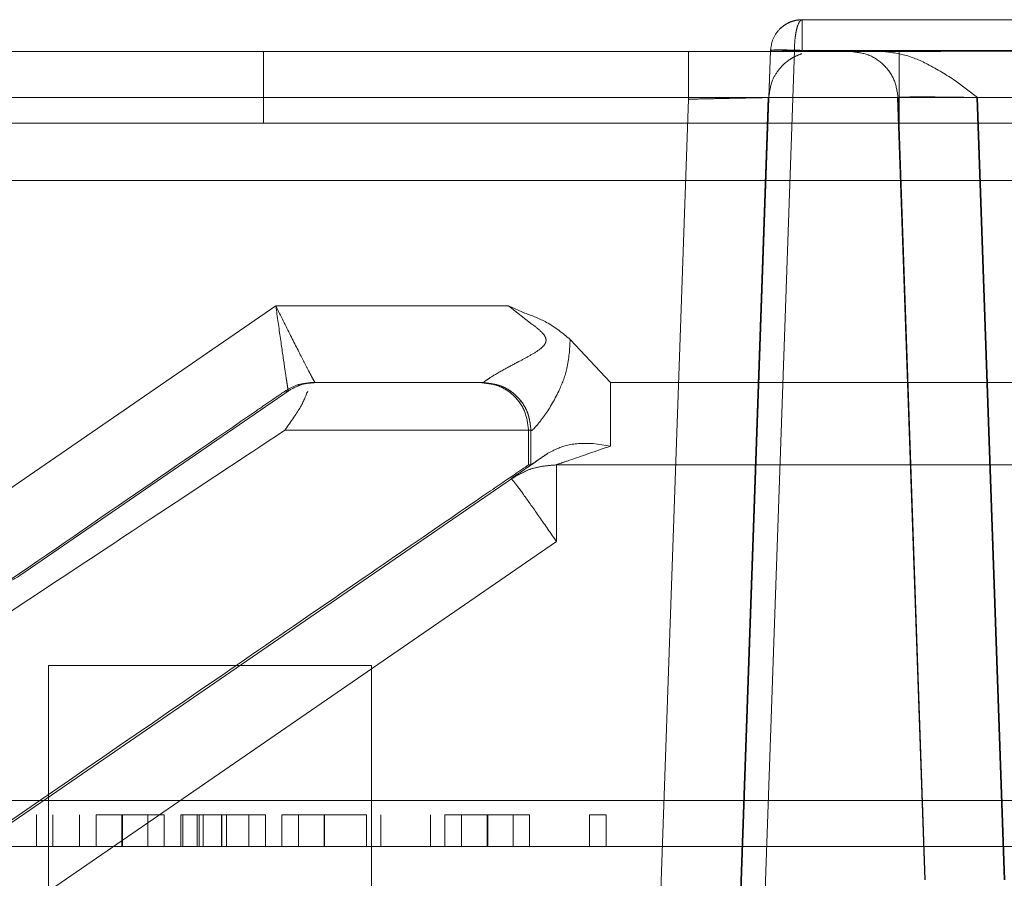
# Model space of a CAD drawing. Units: inches. Extents: x 0.1 to 17.1, y 0.1 to 10.9.
# Drawn here: x 4.4 to 4.4, y 5.1 to 5.1 of the extents above; entities that cross this region are included whole.
import ezdxf

# ---------------------------------------------------------------- set-up
doc = ezdxf.new("R2010")
doc.units = ezdxf.units.IN
doc.header["$MEASUREMENT"] = 0
doc.linetypes.add('HIDDEN', pattern=[0.075, 0.05, -0.025])

msp = doc.modelspace()

# ---------------------------------------------------------------- linework, layer by layer
at = {"color": 7, "linetype": 'HIDDEN', "lineweight": 18}
for p, q in [((4.422001, 5.114623), (4.422008, 5.114623)), ((4.422008, 5.114623), (4.561858, 5.114623)), ((3.927722, 5.11331), (4.564056, 5.11331)), ((4.39976, 5.110358), (4.39976, 5.11331)), ((4.418954, 5.063382), (4.420697, 5.113356)), ((4.419939, 5.063373), (4.421682, 5.113348)), ((4.420622, 5.111411), (4.42069, 5.113345)), ((4.420697, 5.113356), (4.42069, 5.113345)), ((4.421682, 5.113348), (4.563172, 5.113351)), ((4.422588, 5.113322), (4.422, 5.113356)), ((4.468501, 5.113323), (4.42519, 5.113323)), ((4.426007, 5.110358), (4.426007, 5.11331)), ((4.428338, 5.1121), (4.429246, 5.111411)), ((4.459934, 5.111411), (4.364086, 5.111411)), ((4.38056, 5.111411), (4.549534, 5.111411)), ((4.548443, 5.111411), (4.387843, 5.111411)), ((4.420601, 5.111411), (4.418563, 5.053042)), ((4.420601, 5.111411), (4.420622, 5.111411)), ((4.425962, 5.111411), (4.425946, 5.111411)), ((4.425946, 5.111411), (4.427075, 5.079121)), ((4.427088, 5.079121), (4.425962, 5.111411)), ((4.42922, 5.111411), (4.430349, 5.079121)), ((4.42922, 5.111411), (4.457863, 5.111411)), ((4.429246, 5.111411), (4.430372, 5.079121)), ((4.276858, 5.111342), (4.417311, 5.111342)), ((4.415279, 5.053157), (4.417311, 5.111342)), ((4.363507, 5.110358), (4.536079, 5.110358)), ((4.385132, 5.107992), (4.549415, 5.107992)), ((4.549434, 5.106093), (4.385151, 5.106093)), ((4.387845, 5.094268), (4.400273, 5.102812)), ((4.400273, 5.102812), (4.40988, 5.102812)), ((4.40988, 5.102812), (4.410548, 5.102518)), ((4.410855, 5.10205), (4.40988, 5.102812)), ((4.414092, 5.099645), (4.412425, 5.101431)), ((4.401899, 5.099645), (4.408838, 5.099645)), ((4.408838, 5.099645), (4.408838, 5.099647)), ((4.414092, 5.099645), (4.548442, 5.099645)), ((4.389699, 5.091679), (4.400783, 5.099299)), ((4.400783, 5.099299), (4.400657, 5.099299)), ((4.410807, 5.097677), (4.410705, 5.097677)), ((4.410705, 5.097677), (4.410705, 5.09625)), ((4.410807, 5.097679), (4.410808, 5.09625)), ((4.410807, 5.097679), (4.410807, 5.097677)), ((4.413371, 5.097136), (4.414093, 5.097028)), ((4.549049, 5.096594), (4.385164, 5.096594)), ((4.410808, 5.09625), (4.410705, 5.09625)), ((4.411834, 5.09625), (4.411857, 5.09625)), ((4.411857, 5.09625), (4.548469, 5.09625)), ((4.371708, 5.069347), (4.409998, 5.095673)), ((4.409998, 5.095673), (4.409976, 5.095673)), ((4.377337, 5.069347), (4.411862, 5.093084)), ((4.548474, 5.093084), (4.411862, 5.093084)), ((4.397556, 5.087977), (4.390889, 5.087977)), ((4.390889, 5.087977), (4.390889, 5.034644)), ((4.404222, 5.087977), (4.397556, 5.087977)), ((4.404222, 5.034644), (4.404222, 5.087977)), ((4.364504, 5.082402), (4.459932, 5.082402)), ((4.384669, 5.082402), (4.548554, 5.082402)), ((4.390387, 5.081814), (4.390385, 5.081814)), ((4.390387, 5.081814), (4.390387, 5.080502)), ((4.391068, 5.081814), (4.391067, 5.081814)), ((4.391067, 5.081814), (4.391067, 5.080502)), ((4.391068, 5.080502), (4.391068, 5.081814)), ((4.392172, 5.081814), (4.392172, 5.080502)), ((4.392854, 5.080502), (4.392854, 5.081814)), ((4.393919, 5.080502), (4.393919, 5.081814)), ((4.393938, 5.081814), (4.393938, 5.080502)), ((4.394984, 5.081814), (4.394984, 5.080502)), ((4.395666, 5.080502), (4.395666, 5.081814)), ((4.396349, 5.081814), (4.396349, 5.080502)), ((4.397031, 5.081814), (4.396349, 5.081814)), ((4.396433, 5.080502), (4.396433, 5.081814)), ((4.397115, 5.081814), (4.396433, 5.081814)), ((4.397031, 5.080502), (4.397031, 5.081814)), ((4.397115, 5.080502), (4.397115, 5.081814)), ((4.397268, 5.080502), (4.397268, 5.081814)), ((4.398037, 5.080502), (4.398037, 5.081814)), ((4.398044, 5.080502), (4.398044, 5.081814)), ((4.39805, 5.080502), (4.39805, 5.081814)), ((4.398239, 5.080502), (4.398239, 5.081814)), ((4.399161, 5.080502), (4.399161, 5.081814)), ((4.399843, 5.080502), (4.399843, 5.081814)), ((4.400523, 5.081814), (4.400523, 5.080502)), ((4.401205, 5.080502), (4.401205, 5.081814)), ((4.40227, 5.080502), (4.40227, 5.081814)), ((4.40229, 5.081814), (4.40229, 5.080502)), ((4.404017, 5.080502), (4.404017, 5.081814)), ((4.404615, 5.081814), (4.404614, 5.081814)), ((4.404615, 5.081814), (4.404615, 5.080502)), ((4.40666, 5.081814), (4.406659, 5.081814)), ((4.406659, 5.081814), (4.406659, 5.080502)), ((4.40666, 5.080502), (4.40666, 5.081814)), ((4.407255, 5.081814), (4.407255, 5.080502)), ((4.407937, 5.080502), (4.407937, 5.081814)), ((4.409003, 5.080502), (4.409003, 5.081814)), ((4.409022, 5.081814), (4.409022, 5.080502)), ((4.410067, 5.081814), (4.410067, 5.080502)), ((4.410749, 5.080502), (4.410749, 5.081814)), ((4.413225, 5.080502), (4.413225, 5.081814)), ((4.413906, 5.081814), (4.413225, 5.081814)), ((4.413906, 5.080502), (4.413906, 5.081814)), ((4.364501, 5.080502), (4.45993, 5.080502)), ((4.390387, 5.080502), (4.390385, 5.080502)), ((4.391067, 5.080502), (4.391068, 5.080502)), ((4.396349, 5.080502), (4.397031, 5.080502)), ((4.397115, 5.080502), (4.396433, 5.080502)), ((4.404615, 5.080502), (4.404614, 5.080502)), ((4.406659, 5.080502), (4.40666, 5.080502)), ((4.413906, 5.080502), (4.413225, 5.080502))]:
    msp.add_line(p, q, dxfattribs=at)
for points, knots in [([(4.420697, 5.113356), (4.420721, 5.113518), (4.42077, 5.113855), (4.421059, 5.114256), (4.421393, 5.114486), (4.42171, 5.114602), (4.421904, 5.114616), (4.422008, 5.114623)], [0, 0, 0, 0, 0.239306, 0.494556, 0.705775, 0.842596, 1, 1, 1, 1]), ([(4.422008, 5.114623), (4.421939, 5.114619), (4.421795, 5.114613), (4.421564, 5.114551), (4.421326, 5.114444), (4.421186, 5.11433), (4.421115, 5.114271)], [0, 0, 0, 0, 0.2283598, 0.4707253, 0.7288028, 1, 1, 1, 1]), ([(4.422008, 5.114623), (4.421983, 5.114616), (4.421935, 5.114602), (4.421857, 5.114486), (4.421789, 5.114303), (4.421739, 5.114061), (4.421697, 5.113764), (4.421688, 5.113513), (4.421682, 5.113348)], [0, 0, 0, 0, 0.156537, 0.292643, 0.502889, 0.632934, 0.759178, 1, 1, 1, 1]), ([(4.420622, 5.111411), (4.420656, 5.111655), (4.420713, 5.112066), (4.421039, 5.112598), (4.421396, 5.112931), (4.421738, 5.113127), (4.421912, 5.113189), (4.421995, 5.113219)], [0, 0, 0, 0, 0.3344878, 0.5628742, 0.8006726, 0.9042963, 1, 1, 1, 1]), ([(4.42519, 5.113323), (4.425523, 5.113291), (4.426214, 5.113224), (4.427279, 5.112776), (4.427959, 5.112342), (4.428338, 5.1121)], [0, 0, 0, 0, 0.291935, 0.605787, 1, 1, 1, 1]), ([(4.417311, 5.111342), (4.417578, 5.111347), (4.418077, 5.111358), (4.418888, 5.111374), (4.419566, 5.111389), (4.420073, 5.1114), (4.420486, 5.111408), (4.420555, 5.11141), (4.420601, 5.111411)], [0, 0, 0, 0, 0.155197, 0.29047, 0.500414, 0.630751, 0.757639, 1, 1, 1, 1]), ([(4.425946, 5.111411), (4.425994, 5.111418), (4.426091, 5.111432), (4.426848, 5.111436), (4.427931, 5.111432), (4.42879, 5.111418), (4.42922, 5.111411)], [0, 0, 0, 0, 0.2500986, 0.5, 0.7499014, 1, 1, 1, 1]), ([(4.429246, 5.111411), (4.428816, 5.111418), (4.427956, 5.111432), (4.42687, 5.111436), (4.426111, 5.111432), (4.426012, 5.111418), (4.425962, 5.111411)], [0, 0, 0, 0, 0.250109, 0.500014, 0.749912, 1, 1, 1, 1]), ([(4.400273, 5.102812), (4.40048, 5.102396), (4.40089, 5.101575), (4.401343, 5.100685), (4.401619, 5.100148), (4.401772, 5.099857), (4.401872, 5.099677), (4.40189, 5.099656), (4.401899, 5.099645)], [0, 0, 0, 0, 0.261256, 0.515636, 0.644763, 0.768012, 0.886137, 1, 1, 1, 1]), ([(4.400783, 5.099299), (4.400781, 5.099311), (4.400777, 5.099336), (4.400747, 5.099538), (4.400698, 5.099862), (4.40061, 5.100457), (4.400468, 5.101444), (4.400338, 5.102352), (4.400273, 5.102812)], [0, 0, 0, 0, 0.1142271, 0.2325868, 0.3559394, 0.4850455, 0.7390888, 1, 1, 1, 1]), ([(4.410548, 5.102518), (4.410857, 5.102404), (4.411544, 5.10215), (4.412113, 5.101686), (4.412425, 5.101431)], [0, 0, 0, 0, 0.450667, 1, 1, 1, 1]), ([(4.408838, 5.099647), (4.408857, 5.099662), (4.408893, 5.099693), (4.409156, 5.099881), (4.409633, 5.100156), (4.410074, 5.100394), (4.410448, 5.100588), (4.410765, 5.100761), (4.411135, 5.100978), (4.411338, 5.101167), (4.411408, 5.101283), (4.411432, 5.101364), (4.411429, 5.101448), (4.411385, 5.101573), (4.411206, 5.101793), (4.410999, 5.101945), (4.410855, 5.10205)], [0, 0, 0, 0, 0.106595, 0.206941, 0.376323, 0.517398, 0.52942, 0.637237, 0.737314, 0.785082, 0.804064, 0.820582, 0.837637, 0.855988, 0.900292, 1, 1, 1, 1]), ([(4.412425, 5.101431), (4.412404, 5.101029), (4.412369, 5.100339), (4.411966, 5.099246), (4.411519, 5.098484), (4.411161, 5.098012), (4.410972, 5.09779), (4.410833, 5.097652), (4.410816, 5.09767), (4.410807, 5.097679)], [0, 0, 0, 0, 0.2359185, 0.4043964, 0.6379823, 0.7187442, 0.8027806, 0.8946454, 1, 1, 1, 1]), ([(4.401774, 5.099645), (4.401559, 5.099629), (4.401179, 5.099601), (4.400815, 5.09939), (4.400657, 5.099299)], [0, 0, 0, 0, 0.566896, 1, 1, 1, 1]), ([(4.401774, 5.099645), (4.401758, 5.099645), (4.401724, 5.099645), (4.401667, 5.099642), (4.401637, 5.099641)], [0, 0, 0, 0, 0.478928, 1, 1, 1, 1]), ([(4.40644, 5.099645), (4.405913, 5.099645), (4.404709, 5.099645), (4.40283, 5.099645), (4.401774, 5.099645)], [0, 0, 0, 0, 0.438234, 1, 1, 1, 1]), ([(4.410807, 5.097679), (4.410781, 5.097927), (4.41074, 5.098307), (4.410495, 5.098766), (4.410241, 5.099081), (4.409925, 5.099335), (4.409467, 5.09958), (4.409086, 5.099621), (4.408838, 5.099647)], [0, 0, 0, 0, 0.239457, 0.368361, 0.5, 0.631639, 0.760543, 1, 1, 1, 1]), ([(4.400657, 5.099299), (4.400499, 5.099191), (4.400184, 5.098974), (4.399711, 5.09865), (4.399475, 5.098488)], [0, 0, 0, 0, 0.5007485, 1, 1, 1, 1]), ([(4.401591, 5.099299), (4.401506, 5.099082), (4.401337, 5.098647), (4.400872, 5.098001), (4.40064, 5.097677)], [0, 0, 0, 0, 0.499131, 1, 1, 1, 1]), ([(4.399475, 5.098488), (4.397729, 5.097288), (4.394181, 5.094851), (4.388163, 5.090716), (4.381928, 5.086429), (4.377862, 5.083633), (4.375836, 5.08224)], [0, 0, 0, 0, 0.242973, 0.493575, 0.747549, 1, 1, 1, 1]), ([(4.40064, 5.097677), (4.398828, 5.096478), (4.39515, 5.094045), (4.390934, 5.091265), (4.388642, 5.089742), (4.388038, 5.089339), (4.385956, 5.087957), (4.381805, 5.085223), (4.378182, 5.082822), (4.376079, 5.081429)], [0, 0, 0, 0, 0.243279, 0.493777, 0.50134, 0.515819, 0.565519, 0.74775, 1, 1, 1, 1]), ([(4.411509, 5.09673), (4.411768, 5.096866), (4.412297, 5.097143), (4.413007, 5.097139), (4.413371, 5.097136)], [0, 0, 0, 0, 0.488751, 1, 1, 1, 1]), ([(4.411509, 5.09673), (4.411082, 5.096436), (4.410463, 5.09601), (4.410036, 5.095715), (4.409995, 5.095687), (4.409976, 5.095673)], [0, 0, 0, 0, 0.532142, 0.77169, 1, 1, 1, 1]), ([(4.411509, 5.09673), (4.411414, 5.096665), (4.411207, 5.096524), (4.410894, 5.096308), (4.410843, 5.096274), (4.410808, 5.09625)], [0, 0, 0, 0, 0.210302, 0.461339, 1, 1, 1, 1]), ([(4.411834, 5.09625), (4.411842, 5.096252), (4.411856, 5.096257), (4.412019, 5.096312), (4.412669, 5.096535), (4.413486, 5.096817), (4.414093, 5.097028)], [0, 0, 0, 0, 0.0834, 0.172844, 0.384747, 1, 1, 1, 1]), ([(4.410705, 5.09625), (4.410618, 5.096191), (4.410451, 5.096078), (4.408958, 5.095058), (4.406196, 5.093164), (4.401962, 5.090257), (4.395497, 5.085818), (4.388411, 5.08094), (4.382659, 5.077), (4.380464, 5.075486), (4.377005, 5.073098), (4.374144, 5.071133), (4.371543, 5.069347)], [0, 0, 0, 0, 0.077799, 0.148407, 0.268372, 0.376092, 0.482248, 0.706583, 0.793607, 0.820807, 0.837113, 1, 1, 1, 1]), ([(4.393938, 5.081814), (4.39387, 5.081814), (4.393738, 5.081814), (4.393556, 5.081814), (4.393398, 5.081814), (4.393231, 5.081814), (4.393071, 5.081814), (4.392866, 5.081814), (4.392859, 5.081814), (4.392854, 5.081814)], [0, 0, 0, 0, 0.0642299, 0.1251644, 0.1840467, 0.2497663, 0.364265, 0.4996824, 1, 1, 1, 1]), ([(4.395666, 5.081814), (4.395643, 5.081814), (4.395613, 5.081814), (4.395206, 5.081814), (4.394939, 5.081814), (4.394675, 5.081814), (4.394359, 5.081814), (4.394096, 5.081814), (4.393919, 5.081814)], [0, 0, 0, 0, 0.499599, 0.635464, 0.749942, 0.81417, 0.875221, 1, 1, 1, 1]), ([(4.394984, 5.081814), (4.39498, 5.081814), (4.394975, 5.081814), (4.394775, 5.081814), (4.394623, 5.081814), (4.394458, 5.081814), (4.394301, 5.081814), (4.394125, 5.081814), (4.394001, 5.081814), (4.393938, 5.081814)], [0, 0, 0, 0, 0.500467, 0.6342045, 0.7504601, 0.8190203, 0.8811583, 0.9402025, 1, 1, 1, 1]), ([(4.398044, 5.081814), (4.39792, 5.081814), (4.397684, 5.081814), (4.397348, 5.081814), (4.397058, 5.081814), (4.396738, 5.081814), (4.396451, 5.081814), (4.396385, 5.081814), (4.396349, 5.081814)], [0, 0, 0, 0, 0.1333, 0.254066, 0.37495, 0.500625, 0.7302, 1, 1, 1, 1]), ([(4.397031, 5.081814), (4.397057, 5.081814), (4.397105, 5.081814), (4.397263, 5.081814), (4.397445, 5.081814), (4.39762, 5.081814), (4.39782, 5.081814), (4.397964, 5.081814), (4.398037, 5.081814)], [0, 0, 0, 0, 0.273231, 0.509063, 0.638696, 0.758842, 0.876732, 1, 1, 1, 1]), ([(4.39805, 5.081814), (4.397952, 5.081814), (4.397761, 5.081814), (4.397499, 5.081814), (4.397275, 5.081814), (4.39717, 5.081814), (4.397115, 5.081814)], [0, 0, 0, 0, 0.244736, 0.480101, 0.725985, 1, 1, 1, 1]), ([(4.397268, 5.081814), (4.397421, 5.081814), (4.397728, 5.081814), (4.398069, 5.081814), (4.398239, 5.081814)], [0, 0, 0, 0, 0.500082, 1, 1, 1, 1]), ([(4.398037, 5.081814), (4.398127, 5.081814), (4.398303, 5.081814), (4.398547, 5.081814), (4.398757, 5.081814), (4.398964, 5.081814), (4.399129, 5.081814), (4.39915, 5.081814), (4.399161, 5.081814)], [0, 0, 0, 0, 0.124088, 0.243039, 0.365807, 0.500586, 0.72856, 1, 1, 1, 1]), ([(4.399843, 5.081814), (4.399825, 5.081814), (4.39979, 5.081814), (4.399498, 5.081814), (4.399161, 5.081814), (4.39884, 5.081814), (4.39846, 5.081814), (4.398188, 5.081814), (4.398044, 5.081814)], [0, 0, 0, 0, 0.255483, 0.499809, 0.632094, 0.750114, 0.868203, 1, 1, 1, 1]), ([(4.40227, 5.081814), (4.402094, 5.081814), (4.401741, 5.081814), (4.401301, 5.081814), (4.400973, 5.081814), (4.400553, 5.081814), (4.400536, 5.081814), (4.400523, 5.081814)], [0, 0, 0, 0, 0.12476, 0.249597, 0.371063, 0.499963, 1, 1, 1, 1]), ([(4.40229, 5.081814), (4.402222, 5.081814), (4.402089, 5.081814), (4.401907, 5.081814), (4.40175, 5.081814), (4.401583, 5.081814), (4.401423, 5.081814), (4.401217, 5.081814), (4.40121, 5.081814), (4.401205, 5.081814)], [0, 0, 0, 0, 0.0642299, 0.1251644, 0.1840467, 0.2497663, 0.364265, 0.4996824, 1, 1, 1, 1]), ([(4.404017, 5.081814), (4.403994, 5.081814), (4.403964, 5.081814), (4.403557, 5.081814), (4.40329, 5.081814), (4.403026, 5.081814), (4.40271, 5.081814), (4.402447, 5.081814), (4.40227, 5.081814)], [0, 0, 0, 0, 0.499599, 0.635464, 0.749942, 0.81417, 0.875221, 1, 1, 1, 1]), ([(4.403335, 5.081814), (4.403331, 5.081814), (4.403327, 5.081814), (4.403126, 5.081814), (4.402974, 5.081814), (4.402809, 5.081814), (4.402652, 5.081814), (4.402477, 5.081814), (4.402352, 5.081814), (4.40229, 5.081814)], [0, 0, 0, 0, 0.500467, 0.634205, 0.75046, 0.81902, 0.881158, 0.940202, 1, 1, 1, 1]), ([(4.409003, 5.081814), (4.408826, 5.081814), (4.408473, 5.081814), (4.408033, 5.081814), (4.407705, 5.081814), (4.407285, 5.081814), (4.407268, 5.081814), (4.407255, 5.081814)], [0, 0, 0, 0, 0.12476, 0.249597, 0.371063, 0.499963, 1, 1, 1, 1]), ([(4.409022, 5.081814), (4.408954, 5.081814), (4.408821, 5.081814), (4.408639, 5.081814), (4.408482, 5.081814), (4.408315, 5.081814), (4.408155, 5.081814), (4.407949, 5.081814), (4.407942, 5.081814), (4.407937, 5.081814)], [0, 0, 0, 0, 0.0642299, 0.1251644, 0.1840467, 0.2497663, 0.364265, 0.4996824, 1, 1, 1, 1]), ([(4.410749, 5.081814), (4.410726, 5.081814), (4.410696, 5.081814), (4.410289, 5.081814), (4.410023, 5.081814), (4.409758, 5.081814), (4.409443, 5.081814), (4.409179, 5.081814), (4.409003, 5.081814)], [0, 0, 0, 0, 0.499599, 0.635464, 0.749942, 0.81417, 0.875221, 1, 1, 1, 1]), ([(4.410067, 5.081814), (4.410064, 5.081814), (4.410059, 5.081814), (4.409859, 5.081814), (4.409706, 5.081814), (4.409541, 5.081814), (4.409384, 5.081814), (4.409209, 5.081814), (4.409084, 5.081814), (4.409022, 5.081814)], [0, 0, 0, 0, 0.500467, 0.6342045, 0.7504601, 0.8190203, 0.8811583, 0.9402025, 1, 1, 1, 1]), ([(4.41021, 5.081814), (4.410386, 5.081814), (4.410738, 5.081814), (4.410745, 5.081814), (4.410749, 5.081814)], [0, 0, 0, 0, 0.498599, 1, 1, 1, 1]), ([(4.39805, 5.080502), (4.397952, 5.080502), (4.397761, 5.080502), (4.397499, 5.080502), (4.397275, 5.080502), (4.39717, 5.080502), (4.397115, 5.080502)], [0, 0, 0, 0, 0.244736, 0.480101, 0.725985, 1, 1, 1, 1]), ([(4.397268, 5.080502), (4.397421, 5.080502), (4.397728, 5.080502), (4.398069, 5.080502), (4.398239, 5.080502)], [0, 0, 0, 0, 0.500082, 1, 1, 1, 1])]:
    msp.add_open_spline(points, degree=3, knots=knots, dxfattribs=at)
for points in [[(4.422, 5.113356), (4.422, 5.113524), (4.422, 5.113858), (4.422, 5.114276), (4.422001, 5.114566), (4.422001, 5.114604), (4.422001, 5.114623)], [(4.417309, 5.11331), (4.417309, 5.113281), (4.41731, 5.113222), (4.417311, 5.112766), (4.417311, 5.112116), (4.417311, 5.1116), (4.417311, 5.111342)], [(4.422, 5.113356), (4.421828, 5.113362), (4.421484, 5.113372), (4.421052, 5.113377), (4.420749, 5.113372), (4.42071, 5.113362), (4.42069, 5.113356)], [(4.421682, 5.113345), (4.421553, 5.113349), (4.421296, 5.113357), (4.42097, 5.113363), (4.420742, 5.113362), (4.420712, 5.113356), (4.420697, 5.113353)], [(4.423995, 5.11331), (4.424247, 5.113282), (4.424752, 5.113226), (4.425393, 5.11279), (4.425851, 5.112164), (4.425925, 5.111662), (4.425962, 5.111411)], [(4.401899, 5.099645), (4.401699, 5.09963), (4.401301, 5.099599), (4.400956, 5.099399), (4.400783, 5.099299)], [(4.408737, 5.099645), (4.408995, 5.099616), (4.40951, 5.099557), (4.410161, 5.099101), (4.410616, 5.098451), (4.410675, 5.097935), (4.410705, 5.097677)], [(4.410807, 5.097677), (4.410777, 5.097935), (4.410718, 5.098451), (4.410263, 5.099101), (4.409612, 5.099557), (4.409096, 5.099616), (4.408838, 5.099645)], [(4.414093, 5.097028), (4.414093, 5.0972), (4.414093, 5.097543), (4.414092, 5.098194), (4.414092, 5.098903), (4.414092, 5.099398), (4.414092, 5.099645)], [(4.410705, 5.097677), (4.410573, 5.097677), (4.41031, 5.097677), (4.408223, 5.097677), (4.40508, 5.097677), (4.40212, 5.097677), (4.40064, 5.097677)], [(4.411834, 5.09625), (4.411503, 5.096224), (4.410839, 5.096173), (4.410264, 5.09584), (4.409976, 5.095673)], [(4.409998, 5.095673), (4.410286, 5.09584), (4.410862, 5.096173), (4.411525, 5.096224), (4.411857, 5.09625)], [(4.411857, 5.09625), (4.411858, 5.096203), (4.411859, 5.096109), (4.41186, 5.095382), (4.411861, 5.094339), (4.411861, 5.093502), (4.411862, 5.093084)], [(4.411862, 5.093084), (4.411622, 5.09343), (4.411144, 5.094121), (4.410535, 5.094978), (4.410102, 5.09557), (4.410033, 5.095638), (4.409998, 5.095673)], [(4.389699, 5.091679), (4.389441, 5.09153), (4.388925, 5.091232), (4.388035, 5.091069), (4.38714, 5.091135), (4.386294, 5.091443), (4.385561, 5.091966), (4.385, 5.092666), (4.38463, 5.093491), (4.384583, 5.094085), (4.38456, 5.094382)]]:
    msp.add_open_spline(points, degree=3, dxfattribs=at)

doc.saveas('drawing.dxf')
